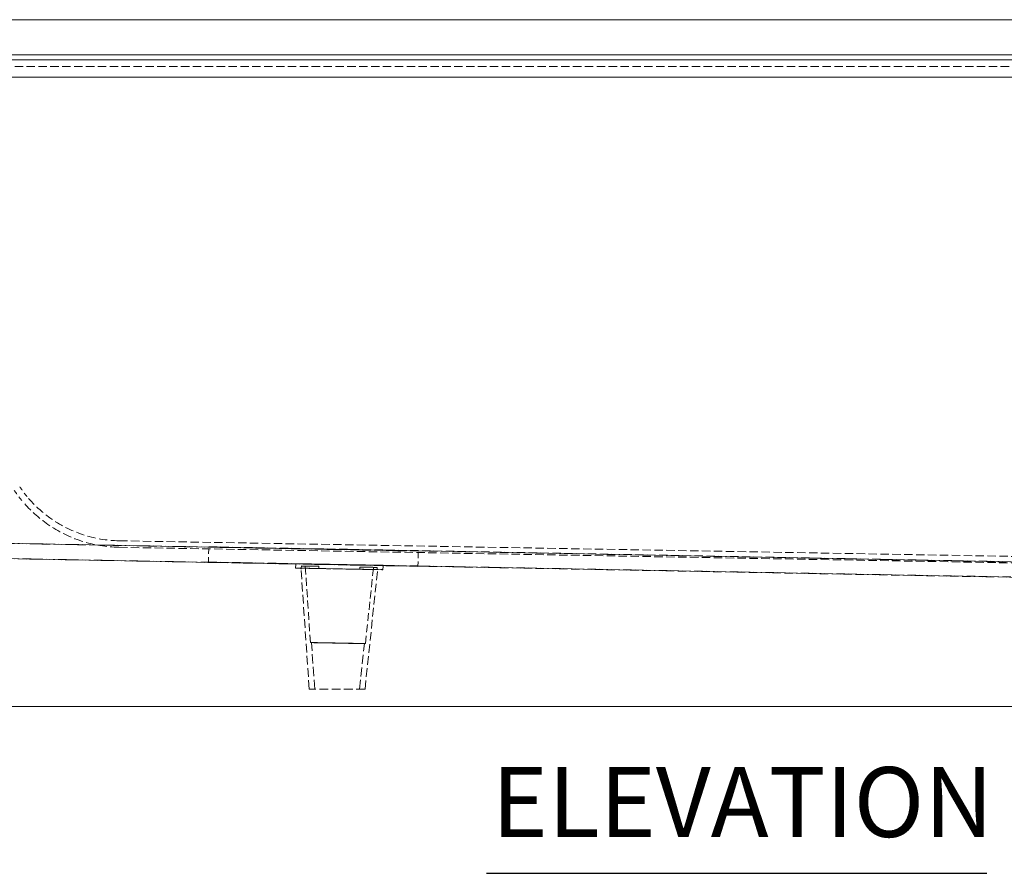
# Model space of a CAD drawing. Units: inches. Extents: x 5 to 165, y 4 to 215.
# Drawn here: x 31 to 59, y 148 to 172 of the extents above; entities that cross this region are included whole.
import ezdxf

# ---------------------------------------------------------------- set-up
doc = ezdxf.new("R2010")
doc.units = ezdxf.units.IN
doc.header["$LTSCALE"] = 20
doc.header["$MEASUREMENT"] = 0
doc.linetypes.add('DASHED', pattern=[0.2067, 0.1654, -0.0413])
doc.linetypes.add('LONG_DASH_DOTTED', pattern=[0.3543, 0.2362, -0.0295, 0.0591, -0.0295])
for name, color, linetype, lineweight in [('Overlay (ANSI)', 7, 'LONG_DASH_DOTTED', 18), ('Symbol (ANSI)', 7, 'Continuous', 18), ('Visible (ANSI)', 7, 'Continuous', 18), ('Visible Narrow (ANSI)', 7, 'Continuous', 18)]:
    doc.layers.add(name, color=color, linetype=linetype, lineweight=lineweight)
doc.styles.add('Text Style72', font='txt')

msp = doc.modelspace()

# ---------------------------------------------------------------- linework, layer by layer
at = {"layer": 'Overlay (ANSI)', "linetype": 'DASHED', "lineweight": 5, "ltscale": 0.0726}
msp.add_line((21.32564, 172.06336), (80.45112, 172.06336), dxfattribs=at)
at = {"layer": 'Overlay (ANSI)', "linetype": 'DASHED', "lineweight": 5, "ltscale": 0.072576}
for p, q in [((79.24099, 170.91417), (22.53577, 170.91417)), ((79.24099, 170.72667), (22.53577, 170.72667))]:
    msp.add_line(p, q, dxfattribs=at)
at = {"layer": 'Overlay (ANSI)', "linetype": 'DASHED', "lineweight": 5, "ltscale": 0.072569}
for p, q in [((29.92492, 157.0855), (41.92284, 156.86181)), ((41.92284, 156.85728), (29.92493, 157.08097)), ((41.92284, 156.86181), (41.92284, 156.85728)), ((29.91677, 156.64808), (41.91468, 156.42438)), ((41.91469, 156.41985), (29.91677, 156.64355)), ((41.91468, 156.42438), (41.91469, 156.41985))]:
    msp.add_line(p, q, dxfattribs=at)
at = {"layer": 'Overlay (ANSI)', "linetype": 'DASHED', "lineweight": 5, "ltscale": 0.07274}
for p, q in [((33.35727, 157.15163), (70.03816, 156.51122)), ((33.354, 156.96416), (70.03489, 156.32375))]:
    msp.add_line(p, q, dxfattribs=at)
at = {"layer": 'Overlay (ANSI)', "linetype": 'DASHED', "lineweight": 5, "ltscale": 0.041565}
for p, q in [((35.91572, 156.54328), (35.92387, 156.9807)), ((35.91572, 156.53623), (35.92388, 156.97366)), ((41.91468, 156.42438), (41.92284, 156.86181)), ((41.91469, 156.41985), (41.92284, 156.85728))]:
    msp.add_line(p, q, dxfattribs=at)
at = {"layer": 'Overlay (ANSI)', "linetype": 'DASHED', "lineweight": 5, "ltscale": 0.072054}
for p, q in [((35.92388, 156.97366), (35.92387, 156.9807)), ((35.91572, 156.53623), (35.91572, 156.54328))]:
    msp.add_line(p, q, dxfattribs=at)
at = {"layer": 'Overlay (ANSI)', "linetype": 'DASHED', "lineweight": 5, "ltscale": 0.072343}
for p, q in [((35.92387, 156.9807), (67.91831, 156.38418)), ((67.91832, 156.37713), (35.92388, 156.97366)), ((35.91572, 156.54328), (67.91016, 155.94675)), ((67.91016, 155.93971), (35.91572, 156.53623))]:
    msp.add_line(p, q, dxfattribs=at)
at = {"layer": 'Overlay (ANSI)', "linetype": 'DASHED', "lineweight": 5, "ltscale": 0.011804}
for p, q in [((38.41295, 156.37093), (38.41528, 156.4959)), ((40.91252, 156.32309), (40.91485, 156.44807))]:
    msp.add_line(p, q, dxfattribs=at)
at = {"layer": 'Overlay (ANSI)', "linetype": 'DASHED', "lineweight": 5, "ltscale": 0.073703}
for p, q in [((38.41528, 156.49468), (38.41528, 156.4959)), ((38.44653, 156.49534), (40.8836, 156.4499)), ((40.88361, 156.44864), (38.44653, 156.49408)), ((40.91485, 156.4493), (40.91485, 156.44807)), ((38.41295, 156.3697), (38.41295, 156.37093)), ((38.4442, 156.37036), (40.88127, 156.32492)), ((40.88127, 156.32366), (38.4442, 156.3691)), ((40.91252, 156.32432), (40.91252, 156.32309))]:
    msp.add_line(p, q, dxfattribs=at)
at = {"layer": 'Overlay (ANSI)', "linetype": 'DASHED', "lineweight": 5, "ltscale": 0.068288}
for p, q in [((38.83576, 154.23706), (38.68274, 156.4903)), ((40.41049, 154.2077), (40.6474, 156.45367))]:
    msp.add_line(p, q, dxfattribs=at)
at = {"layer": 'Overlay (ANSI)', "linetype": 'DASHED', "lineweight": 5, "ltscale": 0.075595}
msp.add_line((38.80112, 152.90917), (38.5682, 156.33886), dxfattribs=at)
at = {"layer": 'Overlay (ANSI)', "linetype": 'DASHED', "lineweight": 5, "ltscale": 0.005852}
for p, q in [((38.57542, 156.36783), (38.57659, 156.43032)), ((38.57542, 156.36758), (38.57659, 156.43007)), ((38.57543, 156.36699), (38.57659, 156.42948)), ((38.57543, 156.36674), (38.57659, 156.42922)), ((39.07534, 156.35851), (39.0765, 156.421)), ((39.07534, 156.35741), (39.0765, 156.4199)), ((40.25013, 156.33661), (40.2513, 156.39909)), ((40.25013, 156.33551), (40.2513, 156.398)), ((40.75005, 156.32728), (40.75121, 156.38977)), ((40.75005, 156.32703), (40.75121, 156.38952)), ((40.75005, 156.32644), (40.75121, 156.38893)), ((40.75005, 156.32619), (40.75121, 156.38868))]:
    msp.add_line(p, q, dxfattribs=at)
at = {"layer": 'Overlay (ANSI)', "linetype": 'DASHED', "lineweight": 5, "ltscale": 0.060474}
for p, q in [((38.57542, 156.36783), (38.57542, 156.36758)), ((39.07534, 156.35851), (38.57542, 156.36783)), ((38.57543, 156.36699), (38.57543, 156.36674)), ((38.57543, 156.36674), (39.07534, 156.35741)), ((38.57659, 156.43032), (38.57659, 156.43007)), ((39.0765, 156.421), (38.57659, 156.43032)), ((38.57659, 156.42948), (38.57659, 156.42922)), ((38.57659, 156.42922), (39.0765, 156.4199)), ((40.75005, 156.32728), (40.25013, 156.33661)), ((40.25013, 156.33551), (40.75005, 156.32619)), ((40.75121, 156.38977), (40.2513, 156.39909)), ((40.2513, 156.398), (40.75121, 156.38868)), ((40.75005, 156.32703), (40.75005, 156.32728)), ((40.75005, 156.32619), (40.75005, 156.32644)), ((40.75121, 156.38952), (40.75121, 156.38977)), ((40.75121, 156.38868), (40.75121, 156.38893))]:
    msp.add_line(p, q, dxfattribs=at)
at = {"layer": 'Overlay (ANSI)', "linetype": 'DASHED', "lineweight": 5, "ltscale": 0.074937}
msp.add_line((40.39874, 152.90917), (40.75621, 156.29807), dxfattribs=at)
at = {"layer": 'Overlay (ANSI)', "linetype": 'DASHED', "lineweight": 5, "ltscale": 0.002876}
for p, q in [((38.86695, 154.23918), (38.83577, 154.23706)), ((40.3794, 154.21098), (40.41047, 154.2077))]:
    msp.add_line(p, q, dxfattribs=at)
at = {"layer": 'Overlay (ANSI)', "linetype": 'DASHED', "lineweight": 5, "ltscale": 0.080616}
msp.add_line((38.95726, 152.90917), (38.86694, 154.23918), dxfattribs=at)
at = {"layer": 'Overlay (ANSI)', "linetype": 'DASHED', "lineweight": 5, "ltscale": 0.079162}
msp.add_line((40.24209, 152.90917), (40.37941, 154.21098), dxfattribs=at)
at = {"layer": 'Overlay (ANSI)', "linetype": 'DASHED', "lineweight": 5, "ltscale": 0.075874}
msp.add_line((40.39874, 152.90917), (38.80112, 152.90917), dxfattribs=at)
at = {"layer": 'Overlay (ANSI)', "linetype": 'DASHED', "lineweight": 5, "ltscale": 0.072473}
for p, q in [((80.39883, 152.41096), (21.37702, 152.41096)), ((80.39883, 152.40769), (21.37702, 152.40769))]:
    msp.add_line(p, q, dxfattribs=at)
at = {"layer": 'Overlay (ANSI)', "linetype": 'DASHED', "lineweight": 5, "ltscale": 0.039752}
msp.add_ellipse((33.41676, 160.65255), major_axis=(-2.80739, -2.39086), ratio=0.99961021, start_param=6.16970471, end_param=6.28318531, dxfattribs=at)
at = {"layer": 'Overlay (ANSI)', "linetype": 'DASHED', "lineweight": 5, "ltscale": 0.037726}
msp.add_ellipse((33.41676, 160.65255), major_axis=(-2.66464, -2.26929), ratio=0.99961021, start_param=6.16970471, end_param=6.28318531, dxfattribs=at)
at = {"layer": 'Overlay (ANSI)', "linetype": 'DASHED', "lineweight": 5, "ltscale": 0.004575}
for centre, major_axis, start_param, end_param in [((38.44653, 156.49532), (-0.03124, 0.00058), 4.71239891, 6.28319524), ((38.44653, 156.49409), (-0.03124, 0.00058), 0.00000993, 1.57080626), ((40.8836, 156.44988), (0.03124, -0.00058), 0.00000993, 1.57080626), ((40.88361, 156.44866), (0.03124, -0.00058), 4.71239891, 6.28319524), ((38.4442, 156.37034), (-0.03124, 0.00058), 4.71239891, 6.28319524), ((38.4442, 156.36912), (-0.03124, 0.00058), 0.00000993, 1.57080626), ((40.88127, 156.3249), (0.03124, -0.00058), 0.00000993, 1.57080626), ((40.88127, 156.32368), (0.03124, -0.00058), 4.71239891, 6.28319524)]:
    msp.add_ellipse(centre, major_axis=major_axis, ratio=0.00050322, start_param=start_param, end_param=end_param, dxfattribs=at)
at = {"layer": 'Overlay (ANSI)', "linetype": 'DASHED', "lineweight": 5, "ltscale": 0.071109}
msp.add_ellipse((39.66507, 156.47199), major_axis=(0.98233, -0.01832), ratio=0.00050322, dxfattribs=at)
at = {"layer": 'Overlay (ANSI)', "linetype": 'DASHED', "lineweight": 5, "ltscale": 0.086735}
for centre, major_axis, start_param, end_param in [((39.66274, 156.34701), (1.23583, -0.02304), 2.0661179, 2.64629199), ((39.66274, 156.34701), (-1.23583, 0.02304), 0.49532116, 1.07549503), ((39.6639, 156.4095), (1.23583, -0.02304), 2.0661179, 2.64629199), ((39.6639, 156.4095), (-1.23583, 0.02304), 0.49532116, 1.07549503), ((39.66274, 156.34701), (1.23583, -0.02304), 0.49532116, 1.07549503), ((39.66274, 156.34701), (-1.23583, 0.02304), 2.0661179, 2.64629199), ((39.6639, 156.4095), (1.23583, -0.02304), 0.49532116, 1.07549503), ((39.6639, 156.4095), (-1.23583, 0.02304), 2.0661179, 2.64629199)]:
    msp.add_ellipse(centre, major_axis=major_axis, ratio=0.00050322, start_param=start_param, end_param=end_param, dxfattribs=at)
at = {"layer": 'Overlay (ANSI)', "linetype": 'DASHED', "lineweight": 5, "ltscale": 0.074807}
msp.add_ellipse((39.62312, 154.22238), major_axis=(0.78736, -0.01468), ratio=0.00050322, dxfattribs=at)
at = {"layer": 'Overlay (ANSI)', "linetype": 'DASHED', "lineweight": 5, "ltscale": 0.071849}
msp.add_ellipse((39.62317, 154.22508), major_axis=(0.75624, -0.0141), ratio=0.00050322, dxfattribs=at)
at = {"layer": 'Overlay (ANSI)', "linetype": 'DASHED', "lineweight": 5, "ltscale": 0.075849}
msp.add_open_spline([(33.354, 156.96416), (32.99178, 156.97048), (32.62666, 157.03141), (31.94008, 157.25379), (31.61103, 157.41683), (31.05375, 157.80351), (30.81052, 158.02549), (30.60937, 158.26168)], degree=3, knots=[0, 0, 0, 0, 2.7606348, 2.7606348, 5.50006503, 5.50006503, 7.93358378, 7.93358378, 7.93358378, 7.93358378], dxfattribs=at)
at = {"layer": 'Overlay (ANSI)', "linetype": 'DASHED', "lineweight": 5, "ltscale": 0.07201}
msp.add_open_spline([(33.35727, 157.15163), (33.00422, 157.15779), (32.64816, 157.21868), (31.98087, 157.44074), (31.66184, 157.60359), (31.14624, 157.97356), (30.93109, 158.1731), (30.75212, 158.38325)], degree=3, knots=[0, 0, 0, 0, 2.69078522, 2.69078522, 5.35974197, 5.35974197, 7.53161132, 7.53161132, 7.53161132, 7.53161132], dxfattribs=at)
at = {"layer": 'Overlay (ANSI)', "linetype": 'DASHED', "lineweight": 5, "ltscale": 0.072843}
msp.add_open_spline([(38.5682, 156.33886), (38.56797, 156.34223), (38.56718, 156.34561), (38.56461, 156.35179), (38.56282, 156.35468), (38.55848, 156.3597), (38.55587, 156.36189), (38.55164, 156.36441), (38.55018, 156.36514), (38.54729, 156.36629), (38.54585, 156.36675), (38.54366, 156.36729), (38.54285, 156.36745), (38.54157, 156.36767), (38.54106, 156.36773), (38.54037, 156.36781), (38.54014, 156.36784), (38.53964, 156.36788), (38.53944, 156.3679), (38.53896, 156.36793), (38.53883, 156.36794), (38.53862, 156.36795), (38.53858, 156.36795), (38.53858, 156.36795), (38.53864, 156.36795), (38.53922, 156.36793), (38.54055, 156.36789), (38.54812, 156.36771), (38.55935, 156.36747), (38.60667, 156.3665), (38.657, 156.3655), (38.78858, 156.36295), (38.87133, 156.36136), (39.05876, 156.35779), (39.16577, 156.35576), (39.39036, 156.35154), (39.51073, 156.34928), (39.74962, 156.34482), (39.87112, 156.34256), (40.10007, 156.33833), (40.21037, 156.3363), (40.40611, 156.33272), (40.494, 156.33112), (40.63668, 156.32856), (40.69324, 156.32756), (40.74937, 156.3266), (40.76356, 156.32636), (40.77778, 156.32614), (40.78137, 156.32609), (40.785, 156.32605), (40.78593, 156.32604), (40.78671, 156.32603), (40.78689, 156.32603), (40.78689, 156.32603), (40.78688, 156.32603), (40.78685, 156.32603), (40.7868, 156.32603), (40.78619, 156.32602), (40.78597, 156.32601), (40.78534, 156.32598), (40.7851, 156.32596), (40.78451, 156.32591), (40.7842, 156.32589), (40.78336, 156.32579), (40.78278, 156.32572), (40.78159, 156.32552), (40.78097, 156.3254), (40.77938, 156.32504), (40.77838, 156.32476), (40.77564, 156.32385), (40.7739, 156.32309), (40.76968, 156.32077), (40.76728, 156.31898), (40.76287, 156.31457), (40.76089, 156.31184), (40.7579, 156.30594), (40.75687, 156.30269), (40.75631, 156.29896), (40.75625, 156.29852), (40.75621, 156.29807)], degree=3, knots=[0, 0, 0, 0, 0.02574953, 0.02574953, 0.05103207, 0.05103207, 0.07632186, 0.07632186, 0.08872229, 0.08872229, 0.10023671, 0.10023671, 0.10706769, 0.10706769, 0.11329572, 0.11329572, 0.11838382, 0.11838382, 0.12672228, 0.12672228, 0.14464952, 0.14464952, 0.16810077, 0.16810077, 0.19837119, 0.19837119, 0.35951213, 0.35951213, 0.84442568, 0.84442568, 1.75843472, 1.75843472, 2.66855527, 2.66855527, 3.57925146, 3.57925146, 4.4899798, 4.4899798, 5.40071985, 5.40071985, 6.31146054, 6.31146054, 7.22219214, 7.22219214, 8.13288856, 8.13288856, 8.58370302, 8.58370302, 8.80780376, 8.80780376, 8.92366813, 8.92366813, 8.977389, 8.977389, 8.98350202, 8.98350202, 9.01509407, 9.01509407, 9.02696359, 9.02696359, 9.03228323, 9.03228323, 9.03647604, 9.03647604, 9.04186029, 9.04186029, 9.04698323, 9.04698323, 9.05491934, 9.05491934, 9.06929071, 9.06929071, 9.09171479, 9.09171479, 9.11682366, 9.11682366, 9.14211269, 9.14211269, 9.14556017, 9.14556017, 9.14556017, 9.14556017], dxfattribs=at)
at = {"layer": 'Symbol (ANSI)', "lineweight": 25}
msp.add_line((43.87497, 147.63556), (58.19732, 147.63556), dxfattribs=at)
at = {"layer": 'Visible (ANSI)'}
for p, q in [((21.32564, 172.06336), (80.45112, 172.06336)), ((79.24099, 170.91417), (22.53577, 170.91417)), ((80.39883, 152.41096), (21.37702, 152.41096)), ((80.39883, 152.40769), (21.37702, 152.40769))]:
    msp.add_line(p, q, dxfattribs=at)
at = {"layer": 'Visible Narrow (ANSI)'}
for p, q in [((21.37788, 171.06269), (80.39889, 171.06267)), ((79.38488, 170.42289), (22.39188, 170.42289))]:
    msp.add_line(p, q, dxfattribs=at)

# ---------------------------------------------------------------- texts
at = {"layer": 'Symbol (ANSI)', "insert": (44.03017, 148.04994), "char_height": 2, "attachment_point": 7, "style": 'Text Style72'}
msp.add_mtext('ELEVATION', dxfattribs=at)

doc.saveas('drawing.dxf')
